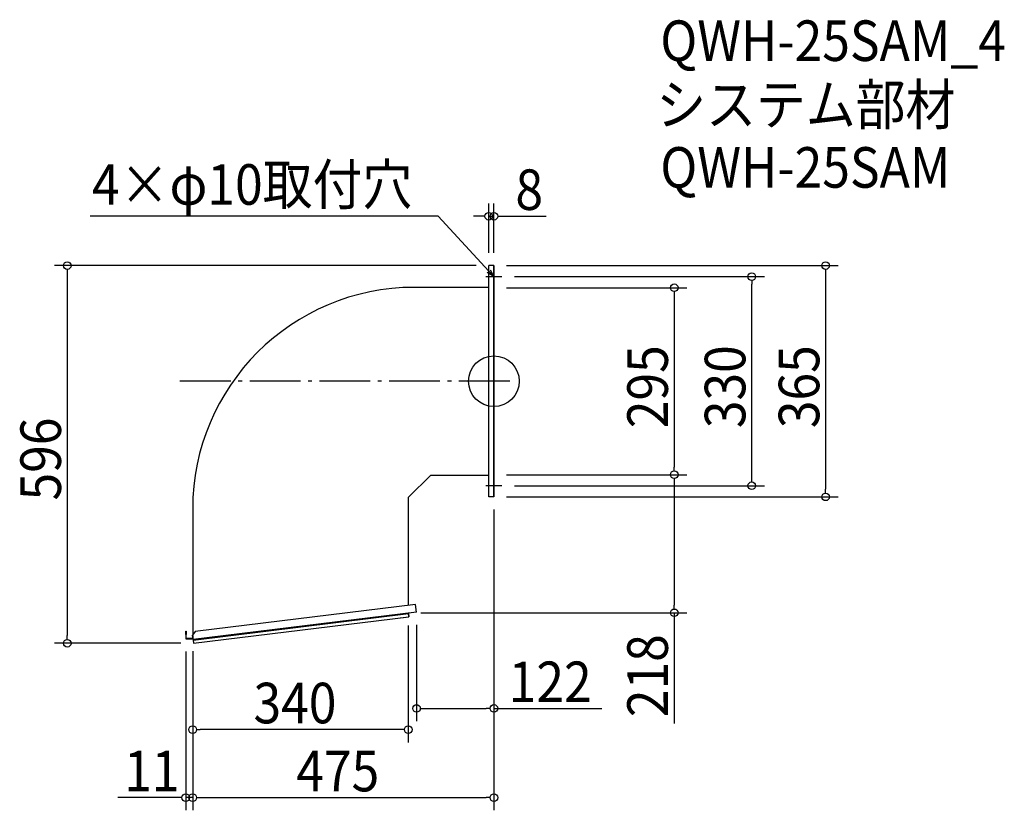
# Model space of a CAD drawing. Extents: x -748 to 805, y -677 to 571.
import ezdxf

# ---------------------------------------------------------------- set-up
doc = ezdxf.new("R2010")
doc.units = 0
doc.header["$LTSCALE"] = 20
doc.header["$MEASUREMENT"] = 0
doc.header["$PDMODE"] = 3
doc.header["$PDSIZE"] = -2
doc.linetypes.add('DASHDOT', pattern=[5.5, 4, -0.6, 0.3, -0.6])
doc.layers.get('0').update_dxf_attribs({"linetype": 'CONTINUOUS'})
for name, color, linetype in [('ARRANGE', 1, 'CONTINUOUS'), ('BASIS', 6, 'DASHDOT'), ('DETAIL', 5, 'CONTINUOUS'), ('ETC', 61, 'CONTINUOUS'), ('NOTE', 4, 'CONTINUOUS'), ('OUTLINE', 3, 'CONTINUOUS'), ('SIZE', 30, 'CONTINUOUS')]:
    doc.layers.add(name, color=color, linetype=linetype)
doc.styles.get("Standard").update_dxf_attribs({"font": 'SIMPLEX.shx', "width": 0.9, "height": 64, "bigfont": 'BIGFONT.shx'})

# ---------------------------------------------------------------- blocks, each defined once
blk = doc.blocks.new('_OPEN30')
at = {"color": 0, "linetype": 'ByBlock'}
for p, q in [((-1, 0.27), (0, 0)), ((0, 0), (-1, -0.27)), ((0, 0), (-1, 0))]:
    blk.add_line(p, q, dxfattribs=at)
blk = doc.blocks.new('*U22')
at = {"layer": 'NOTE'}
blk.add_lwpolyline([(-8.1, 173.8), (-87.9, 260.5), (-636.5, 260.5)], dxfattribs=at)
at = {"layer": 'NOTE', "xscale": 12, "yscale": 12, "zscale": 12, "rotation": 312.6090116116895}
blk.add_blockref('_OPEN30', (0, 165), dxfattribs=at)
blk = doc.blocks.new('_DOTBLANK')
at = {"color": 0, "linetype": 'ByBlock'}
blk.add_line((-0.5, 0), (-1, 0), dxfattribs=at)
blk.add_circle((0, 0), 0.5, dxfattribs=at)

msp = doc.modelspace()

# ---------------------------------------------------------------- linework, layer by layer
at = {"layer": 'ARRANGE'}
msp.add_circle((0, 0), 40, dxfattribs=at)
msp.add_point((0, 0), dxfattribs=at)
at = {"layer": 'BASIS'}
msp.add_line((25, 0), (-500, 0), dxfattribs=at)
at = {"layer": 'DETAIL'}
for p, q in [((-8, -182.5), (-8, 182.5)), ((0, 182.5), (-8, 182.5)), ((0, -182.5), (0, 182.5)), ((-8, 148.1), (-125.4, 148.1)), ((-99.4, -148.1), (-134.4, -183.1)), ((-99.4, -148.1), (-8, -148.1)), ((-134.4, -353.8), (-134.4, -183.1)), ((0, -182.5), (-8, -182.5)), ((-475, -201.5), (-475, -400.6)), ((-123.5, -352.5), (-470.8, -395.2)), ((-122, -364.4), (-123.5, -352.5)), ((-122, -364.4), (-474.3, -407.7)), ((-474.3, -407.7), (-134.8, -366)), ((-474.2, -408.5), (-134.7, -366.8)), ((-473.5, -413.5), (-134.1, -371.7)), ((-134.8, -366), (-134.7, -366.8)), ((-134.7, -366.8), (-134.1, -371.7)), ((-486, -394.7), (-485.4, -394.7)), ((-486, -399.7), (-486, -394.7)), ((-485.4, -399.7), (-486, -399.7)), ((-486, -399.7), (-486, -406.7)), ((-485.4, -394.7), (-485.4, -399.7)), ((-485.4, -406.1), (-485.4, -399.7)), ((-470.8, -395.2), (-475.1, -400.7)), ((-474.3, -407.7), (-475.1, -400.7)), ((-475, -401.6), (-475, -406.1)), ((-486, -406.7), (-474.4, -406.7)), ((-475, -406.1), (-485.4, -406.1)), ((-475, -406.1), (-474.4, -406.1)), ((-474.5, -406.1), (-474.4, -406.7)), ((-474.4, -406.1), (-474.5, -406.1)), ((-474.4, -406.7), (-474.4, -406.7)), ((-474.4, -407.7), (-474.4, -406.7)), ((-474.3, -407.7), (-474.4, -407.7)), ((-474.3, -407.7), (-474.2, -408.5)), ((-474.2, -408.5), (-473.5, -413.5))]:
    msp.add_line(p, q, dxfattribs=at)
msp.add_arc((-125.4, -201.5), 349.6, 90, 180, dxfattribs=at)
at = {"layer": 'NOTE'}
for p, q in [((0, 177.5), (0, 152.5)), ((-12.5, 165), (12.5, 165)), ((0, -152.5), (0, -177.5)), ((12.5, -165), (-12.5, -165))]:
    msp.add_line(p, q, dxfattribs=at)
at = {"layer": 'OUTLINE'}
for p, q in [((-8, -182.5), (-8, 182.5)), ((0, 182.5), (-8, 182.5)), ((0, 182.5), (0, -182.5)), ((-8, 148.1), (-125.4, 148.1)), ((-99.4, -148.1), (-134.4, -183.1)), ((-99.4, -148.1), (-8, -148.1)), ((-134.4, -353.8), (-134.4, -183.1)), ((0, -182.5), (-8, -182.5)), ((-475, -201.5), (-475, -400.6)), ((-123.5, -352.5), (-470.8, -395.2)), ((-122, -364.4), (-123.5, -352.5)), ((-122, -364.4), (-474.3, -407.7)), ((-474.3, -407.7), (-134.8, -366)), ((-474.2, -408.5), (-134.7, -366.8)), ((-473.5, -413.5), (-134.1, -371.7)), ((-148, -373.5), (-134.1, -371.7)), ((-134.8, -366), (-134.7, -366.8)), ((-134.1, -371.7), (-134.7, -366.8)), ((-134.7, -366.8), (-134.1, -371.7)), ((-133.8, -365.9), (-134, -365.9)), ((-486, -394.7), (-485.4, -394.7)), ((-486, -399.7), (-486, -394.7)), ((-485.4, -399.7), (-486, -399.7)), ((-486, -399.7), (-486, -406.7)), ((-485.4, -394.7), (-485.4, -399.7)), ((-485.4, -406.1), (-485.4, -399.7)), ((-470.8, -395.2), (-475.1, -400.7)), ((-474.3, -407.7), (-475.1, -400.7)), ((-475, -401.6), (-475, -406.1)), ((-486, -406.7), (-474.4, -406.7)), ((-475, -406.1), (-485.4, -406.1)), ((-475, -406.1), (-474.4, -406.1)), ((-474.5, -406.1), (-474.4, -406.7)), ((-474.4, -406.1), (-474.5, -406.1)), ((-474.4, -406.7), (-474.4, -406.7)), ((-474.4, -407.7), (-474.4, -406.7)), ((-474.3, -407.7), (-474.4, -407.7)), ((-474.3, -407.7), (-474.2, -408.5)), ((-474.2, -408.5), (-473.5, -413.5))]:
    msp.add_line(p, q, dxfattribs=at)
msp.add_arc((-125.4, -201.5), 349.6, 90, 180, dxfattribs=at)
at = {"layer": 'SIZE'}
for p, q in [((-8, 202.5), (-8, 280.3)), ((0, 202.5), (0, 280.3)), ((-20, 260.3), (-32, 260.3)), ((-8, 260.3), (0, 260.3)), ((12, 260.3), (82.4, 260.3)), ((-28, 182.5), (-692.7, 182.5)), ((20, 182.5), (543.2, 182.5)), ((-672.7, 170.5), (-672.7, -401.5)), ((32.5, 165), (426.6, 165)), ((523.2, 170.5), (523.2, -170.5)), ((20, 147.5), (304.4, 147.5)), ((406.6, -153), (406.6, 153)), ((284.4, 135.5), (284.4, -135.5)), ((20, -147.5), (304.4, -147.5)), ((20, -147.5), (304.4, -147.5)), ((32.5, -165), (426.6, -165)), ((284.4, -159.5), (284.4, -353.5)), ((20, -182.5), (543.2, -182.5)), ((0, -202.5), (0, -536.4)), ((0, -202.5), (0, -677.2)), ((-115, -365.5), (304.4, -365.5)), ((284.4, -365.5), (284.4, -540.1)), ((-135, -385.5), (-135, -569.9)), ((-122, -384.4), (-122, -536.4)), ((-493.5, -413.5), (-692.7, -413.5)), ((-486, -426.7), (-486, -677.2)), ((-475, -426.1), (-475, -677.2)), ((-475, -426.1), (-475, -569.9)), ((-475, -426.1), (-475, -677.2)), ((-110, -516.4), (-12, -516.4)), ((0, -516.4), (170.5, -516.4)), ((-147, -549.9), (-463, -549.9)), ((-498, -657.2), (-593.1, -657.2)), ((-475, -657.2), (-486, -657.2)), ((-463, -657.2), (-451, -657.2)), ((-463, -657.2), (-12, -657.2))]:
    msp.add_line(p, q, dxfattribs=at)

# ---------------------------------------------------------------- block references
msp.add_blockref('*U22', (0, 0))
at = {"layer": 'SIZE', "xscale": 12, "yscale": 12, "zscale": 12}
for p in [(-8, 260.3), (0, -516.4), (-135, -549.9), (-486, -657.2), (0, -657.2)]:
    msp.add_blockref('_DOTBLANK', p, dxfattribs=at)
for p, rotation in [((0, 260.3), 180), ((-672.7, 182.5), 90), ((523.2, 182.5), 90), ((406.6, 165), 90), ((284.4, 147.5), 90), ((284.4, -147.5), 270), ((284.4, -147.5), 90), ((406.6, -165), 270), ((523.2, -182.5), 270), ((284.4, -365.5), 270), ((-672.7, -413.5), 270), ((-122, -516.4), 180), ((-475, -549.9), 180), ((-475, -657.2), 180), ((-475, -657.2), 180)]:
    msp.add_blockref('_DOTBLANK', p, dxfattribs=dict(at, rotation=rotation))

# ---------------------------------------------------------------- texts
at = {"layer": 'ETC', "width": 0.9}
for s, p in [('QWH-25SAM_4', (262.5, 505.4)), ('システム部材', (256.2, 404.5)), ('QWH-25SAM', (262.5, 305.4))]:
    msp.add_text(s, height=64, dxfattribs=at).set_placement(p)
at = {"layer": 'NOTE', "width": 0.9}
msp.add_text('4×φ10取付穴', height=64, dxfattribs=at).set_placement((-633.7, 278.5))
at = {"layer": 'SIZE', "width": 0.9}
for s, p in [('8', (34, 270.3)), ('122', (23.4, -506.4)), ('340', (-379.1, -539.9)), ('11', (-583.1, -647.2)), ('475', (-311.6, -647.2))]:
    msp.add_text(s, height=64, dxfattribs=at).set_placement(p)
for s, p in [('295', (274.4, -74.1)), ('330', (396.6, -74.1)), ('365', (513.2, -74.1)), ('596', (-682.7, -188.2)), ('218', (274.4, -530.1))]:
    msp.add_text(s, height=64, rotation=90, dxfattribs=at).set_placement(p)

doc.saveas('drawing.dxf')
